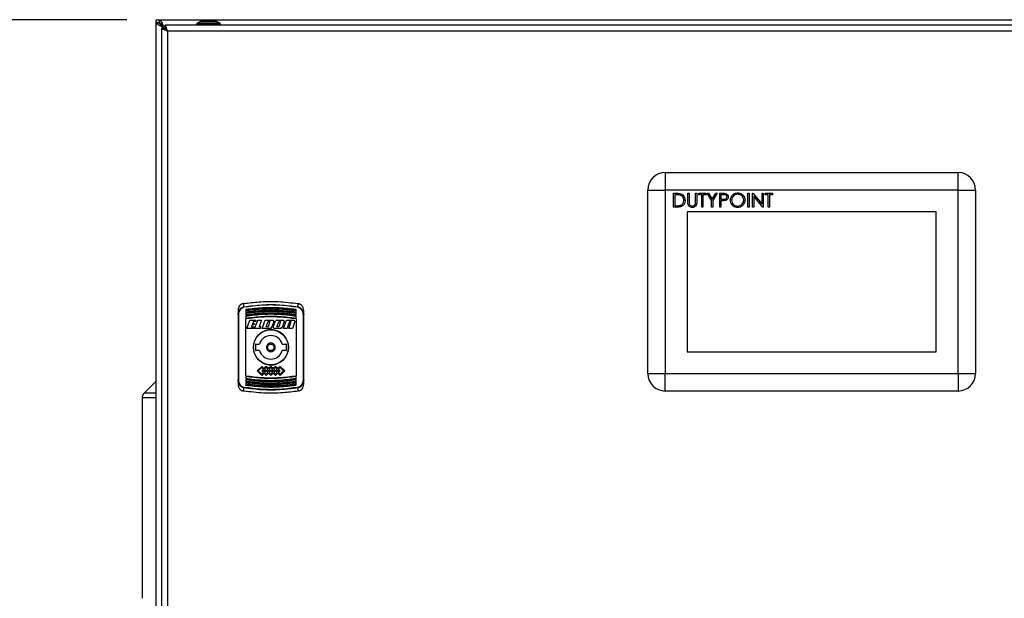
# Model space of a CAD drawing. Units: millimetres. Extents: x 60 to 6240, y 60 to 4395.
# Drawn here: x 1166 to 1617, y 1966 to 2231 of the extents above; entities that cross this region are included whole.
import ezdxf

# ---------------------------------------------------------------- set-up
doc = ezdxf.new("R2010")
doc.units = ezdxf.units.MM
doc.header["$LTSCALE"] = 15
doc.layers.add('FORMAT', color=7, linetype='Continuous')
doc.styles.add('SLDTEXTSTYLE0', font='TXT', dxfattribs={"width": 0.75})
doc.dimstyles.new('SLDDIMSTYLE0', dxfattribs={"dimtxt": 52.5, "dimasz": 53.34, "dimexe": 0, "dimexo": 0.0625, "dimgap": 13.125, "dimtad": 1, "dimdec": 0, "dimrnd": 1e-09, "dimzin": 12, "dimdsep": 46, "dimtxsty": 'SLDTEXTSTYLE0', "dimsah": 1, "dimcen": 0.09, "dimadec": 0, "dimazin": 3, "dimtfac": 1, "dimtdec": 0, "dimtofl": 0, "dimtmove": 0, "dimatfit": 3, "dimfxl": 0, "dimfrac": 2, "dimtolj": 1, "dimtzin": 12, "dimarcsym": 0})

# ---------------------------------------------------------------- blocks, each defined once
blk = doc.blocks.new('_D')
at = {"layer": 'FORMAT', "color": 7}
for p, q in [((1215.26, 2230.91), (824.99, 2230.91)), ((839.99, 2230.91), (839.99, 975.91)), ((1090.75, 975.91), (824.99, 975.91))]:
    blk.add_line(p, q, dxfattribs=at)
for points in [[(839.99, 2230.91), (834.28, 2177.57), (845.71, 2177.57)], [(839.99, 975.91), (845.71, 1029.25), (834.28, 1029.25)]]:
    blk.add_solid(points, dxfattribs=at)
at = {"layer": 'FORMAT', "color": 7, "insert": (772.32, 1544.33), "char_height": 52.5, "attachment_point": 1, "rotation": 90, "style": 'SLDTEXTSTYLE0'}
blk.add_mtext('1255', dxfattribs=at)

msp = doc.modelspace()

# ---------------------------------------------------------------- linework, layer by layer
at = {"color": 7, "linetype": 'Continuous', "lineweight": 25}
for p, q in [((1228.75, 2229.4), (1228.75, 2230.91)), ((1228.75, 2230.91), (1230.26, 2230.91)), ((1230.26, 2230.91), (1230.29, 2230.87)), ((1230.26, 2230.91), (1827.24, 2230.91)), ((1230.26, 2229.41), (1230.26, 2230.91)), ((1230.29, 2230.87), (1230.29, 2229.39)), ((1228.75, 1432.42), (1228.75, 2229.4)), ((1230.25, 2229.4), (1228.75, 2229.4)), ((1230.27, 2229.36), (1228.79, 2229.36)), ((1230.27, 2229.36), (1230.25, 2229.4)), ((1230.26, 2229.41), (1230.29, 2229.39)), ((1231.05, 2228.61), (1231.05, 2228.17)), ((1231.48, 2228.61), (1231.05, 2228.61)), ((1231.25, 2226.84), (1231.25, 1434.98)), ((1232.75, 2226.84), (1231.25, 2226.84)), ((1231.56, 2227.7), (1231.38, 2227.7)), ((1231.75, 2227.43), (1231.38, 2227.7)), ((1231.75, 2227.43), (1232.34, 2226.84)), ((1231.75, 2226.84), (1231.75, 2227.43)), ((1231.96, 2228.29), (1232.23, 2227.91)), ((1231.96, 2228.29), (1231.96, 2228.1)), ((1232.23, 2227.91), (1231.96, 2228.1)), ((1232.23, 2227.91), (1232.82, 2227.32)), ((1232.23, 2227.91), (1232.82, 2227.91)), ((1824.68, 2228.41), (1232.82, 2228.41)), ((1232.82, 2228.41), (1232.82, 2226.91)), ((1247.41, 2228.94), (1247.25, 2228.86)), ((1247.25, 2228.86), (1247.25, 2228.41)), ((1247.25, 2228.86), (1258.25, 2228.86)), ((1247.45, 2229.31), (1247.41, 2228.94)), ((1249.1, 2230.01), (1247.45, 2229.31)), ((1258.05, 2229.31), (1247.45, 2229.31)), ((1256.4, 2230.01), (1249.1, 2230.01)), ((1254.5, 2230.16), (1251, 2230.16)), ((1258.05, 2229.31), (1256.4, 2230.01)), ((1258.09, 2228.94), (1258.05, 2229.31)), ((1258.25, 2228.86), (1258.09, 2228.94)), ((1258.25, 2228.41), (1258.25, 2228.86)), ((1233.95, 2225.71), (1233.95, 1436.11)), ((1823.55, 2225.71), (1233.95, 2225.71)), ((1461.75, 2160.91), (1461.75, 2152.91)), ((1461.75, 2160.91), (1595.75, 2160.91)), ((1595.75, 2152.91), (1595.75, 2160.91)), ((1453.75, 2068.91), (1453.75, 2152.91)), ((1453.75, 2152.91), (1461.75, 2152.91)), ((1595.75, 2152.91), (1461.75, 2152.91)), ((1461.75, 2152.91), (1461.75, 2068.91)), ((1465.54, 2151.45), (1466.83, 2151.45)), ((1465.54, 2145.1), (1465.54, 2151.45)), ((1466.56, 2150.8), (1466.11, 2150.8)), ((1466.11, 2150.8), (1466.11, 2145.75)), ((1472.06, 2147.61), (1472.06, 2151.45)), ((1472.06, 2151.45), (1472.63, 2151.45)), ((1472.63, 2151.45), (1472.63, 2147.64)), ((1475.56, 2151.45), (1476.13, 2151.45)), ((1475.56, 2147.64), (1475.56, 2151.45)), ((1476.13, 2151.45), (1476.13, 2147.61)), ((1477.02, 2150.8), (1477.02, 2151.45)), ((1477.02, 2151.45), (1480.36, 2151.45)), ((1478.41, 2150.8), (1477.02, 2150.8)), ((1478.41, 2145.1), (1478.41, 2150.8)), ((1478.98, 2150.8), (1478.98, 2145.1)), ((1480.36, 2150.8), (1478.98, 2150.8)), ((1480.36, 2151.45), (1480.36, 2150.8)), ((1480.85, 2151.45), (1481.5, 2151.45)), ((1482.88, 2148.12), (1480.85, 2151.45)), ((1481.5, 2151.45), (1483.17, 2148.72)), ((1483.17, 2148.72), (1484.84, 2151.45)), ((1485.49, 2151.45), (1483.45, 2148.12)), ((1484.84, 2151.45), (1485.49, 2151.45)), ((1486.63, 2145.1), (1486.63, 2151.45)), ((1486.63, 2151.45), (1487.87, 2151.45)), ((1488.36, 2150.8), (1487.2, 2150.8)), ((1487.2, 2150.8), (1487.2, 2148.68)), ((1499.49, 2145.1), (1499.49, 2151.45)), ((1499.49, 2151.45), (1500.06, 2151.45)), ((1500.06, 2151.45), (1500.06, 2145.1)), ((1501.69, 2151.45), (1501.81, 2151.45)), ((1501.69, 2145.1), (1501.69, 2151.45)), ((1501.81, 2151.45), (1506, 2146.45)), ((1506.44, 2145.1), (1502.26, 2150.09)), ((1502.26, 2150.09), (1502.26, 2145.1)), ((1506, 2151.45), (1506.57, 2151.45)), ((1506, 2146.45), (1506, 2151.45)), ((1506.57, 2151.45), (1506.57, 2145.1)), ((1507.47, 2150.8), (1507.47, 2151.45)), ((1507.47, 2151.45), (1510.81, 2151.45)), ((1508.85, 2150.8), (1507.47, 2150.8)), ((1508.85, 2145.1), (1508.85, 2150.8)), ((1510.81, 2150.8), (1509.42, 2150.8)), ((1509.42, 2150.8), (1509.42, 2145.1)), ((1510.81, 2151.45), (1510.81, 2150.8)), ((1595.75, 2068.91), (1595.75, 2152.91)), ((1595.75, 2152.91), (1603.75, 2152.91)), ((1603.75, 2152.91), (1603.75, 2068.91)), ((1467.51, 2145.1), (1465.54, 2145.1)), ((1466.11, 2145.75), (1466.84, 2145.75)), ((1478.98, 2145.1), (1478.41, 2145.1)), ((1482.88, 2145.1), (1482.88, 2148.12)), ((1483.45, 2145.1), (1482.88, 2145.1)), ((1483.45, 2148.12), (1483.45, 2145.1)), ((1487.2, 2145.1), (1486.63, 2145.1)), ((1487.2, 2148.68), (1488.31, 2148.67)), ((1487.2, 2148.03), (1487.2, 2145.1)), ((1487.65, 2148.03), (1487.2, 2148.03)), ((1500.06, 2145.1), (1499.49, 2145.1)), ((1502.26, 2145.1), (1501.69, 2145.1)), ((1506.57, 2145.1), (1506.44, 2145.1)), ((1509.42, 2145.1), (1508.85, 2145.1)), ((1585.75, 2142.91), (1471.75, 2142.91)), ((1471.75, 2142.91), (1471.75, 2078.91)), ((1585.75, 2078.91), (1585.75, 2142.91)), ((1268.86, 2099.45), (1268.88, 2100.95)), ((1293.62, 2100.95), (1293.65, 2099.45)), ((1266.25, 2097.71), (1266.25, 2095.85)), ((1266.55, 2065.92), (1266.55, 2095.9)), ((1269.75, 2098.18), (1269.75, 2097.98)), ((1269.75, 2097.74), (1269.75, 2097.13)), ((1269.75, 2096.97), (1269.75, 2096.76)), ((1269.75, 2096.53), (1269.75, 2095.72)), ((1269.75, 2095.55), (1269.75, 2095.34)), ((1292.75, 2097.98), (1292.75, 2098.18)), ((1292.75, 2096.76), (1292.75, 2096.97)), ((1292.75, 2095.34), (1292.75, 2095.55)), ((1295.95, 2095.9), (1295.95, 2065.92)), ((1296.25, 2095.85), (1296.25, 2097.71)), ((1269.75, 2067.89), (1269.75, 2093.93)), ((1270.26, 2089.56), (1271.66, 2093.41)), ((1271.66, 2093.41), (1274.43, 2093.41)), ((1272.66, 2091.19), (1272.31, 2090.24)), ((1273.43, 2091.19), (1272.66, 2091.19)), ((1273.22, 2092.73), (1272.9, 2091.87)), ((1272.9, 2091.87), (1273.67, 2091.87)), ((1274.19, 2092.73), (1273.22, 2092.73)), ((1273.67, 2091.87), (1273.43, 2091.19)), ((1273.8, 2089.56), (1275.2, 2093.41)), ((1274.43, 2093.41), (1274.19, 2092.73)), ((1275.2, 2093.41), (1277, 2093.41)), ((1277, 2093.41), (1275.85, 2090.24)), ((1277.26, 2089.56), (1278.66, 2093.41)), ((1278.66, 2093.41), (1282.1, 2093.41)), ((1279.12, 2090.24), (1280.03, 2092.73)), ((1280.84, 2092.73), (1279.93, 2090.24)), ((1280.03, 2092.73), (1280.84, 2092.73)), ((1282.54, 2092.77), (1281.77, 2090.63)), ((1282.1, 2093.41), (1282.54, 2092.77)), ((1282.33, 2090.2), (1283.36, 2093.02)), ((1283.92, 2093.41), (1283.36, 2093.02)), ((1283.92, 2093.41), (1286.93, 2093.41)), ((1284, 2090.24), (1284.15, 2090.66)), ((1284.15, 2090.66), (1284.9, 2092.73)), ((1285.57, 2092.32), (1284.81, 2090.24)), ((1284.9, 2092.73), (1285.72, 2092.73)), ((1285.72, 2092.73), (1285.57, 2092.32)), ((1287.38, 2092.77), (1286.36, 2089.95)), ((1286.93, 2093.41), (1287.38, 2092.77)), ((1286.98, 2089.56), (1288.38, 2093.41)), ((1288.38, 2093.41), (1291.81, 2093.41)), ((1289.78, 2092.73), (1288.82, 2090.09)), ((1289.44, 2089.56), (1290.6, 2092.73)), ((1290.6, 2092.73), (1289.78, 2092.73)), ((1292.26, 2092.77), (1291.09, 2089.56)), ((1291.81, 2093.41), (1292.26, 2092.77)), ((1292.75, 2094.29), (1292.75, 2095.11)), ((1292.75, 2093.93), (1292.75, 2067.89)), ((1273.23, 2089.56), (1270.26, 2089.56)), ((1272.31, 2090.24), (1273.48, 2090.24)), ((1273.48, 2090.24), (1273.23, 2089.56)), ((1276.46, 2089.56), (1273.8, 2089.56)), ((1276.71, 2090.24), (1275.85, 2090.24)), ((1276.46, 2089.56), (1276.71, 2090.24)), ((1281.38, 2089.56), (1277.26, 2089.56)), ((1279.93, 2090.24), (1279.12, 2090.24)), ((1281.38, 2089.56), (1281.69, 2090.44)), ((1281.69, 2090.44), (1281.77, 2090.63)), ((1282.78, 2089.56), (1282.33, 2090.2)), ((1285.8, 2089.56), (1282.78, 2089.56)), ((1284.81, 2090.24), (1284, 2090.24)), ((1286.36, 2089.95), (1285.8, 2089.56)), ((1288.63, 2089.56), (1286.98, 2089.56)), ((1288.82, 2090.09), (1288.63, 2089.56)), ((1291.09, 2089.56), (1289.44, 2089.56)), ((1274.15, 2082.16), (1274.15, 2079.66)), ((1274.4, 2082.41), (1276.06, 2082.41)), ((1286.44, 2082.41), (1288.1, 2082.41)), ((1288.35, 2079.66), (1288.35, 2082.16)), ((1276.06, 2079.41), (1274.4, 2079.41)), ((1288.1, 2079.41), (1286.44, 2079.41)), ((1471.75, 2078.91), (1585.75, 2078.91)), ((1277.04, 2072.21), (1274.93, 2070.1)), ((1274.93, 2070.1), (1277.04, 2067.99)), ((1275.49, 2070.1), (1277.04, 2071.65)), ((1277.04, 2068.56), (1275.49, 2070.1)), ((1278.09, 2071.16), (1277.04, 2072.21)), ((1277.04, 2071.65), (1277.81, 2070.87)), ((1277.81, 2070.87), (1277.04, 2070.1)), ((1277.04, 2070.1), (1277.81, 2069.33)), ((1277.81, 2069.33), (1277.04, 2068.56)), ((1278.09, 2069.05), (1277.04, 2067.99)), ((1277.6, 2070.1), (1278.09, 2070.59)), ((1278.09, 2069.61), (1277.6, 2070.1)), ((1279.15, 2072.21), (1278.09, 2071.16)), ((1278.09, 2070.59), (1278.58, 2070.1)), ((1278.58, 2070.1), (1278.09, 2069.61)), ((1278.09, 2069.05), (1279.15, 2067.99)), ((1278.37, 2070.87), (1279.15, 2071.65)), ((1279.14, 2070.11), (1278.37, 2070.87)), ((1278.37, 2069.33), (1279.14, 2070.1)), ((1279.15, 2068.56), (1278.37, 2069.33)), ((1279.14, 2070.1), (1279.14, 2070.11)), ((1280.2, 2071.16), (1279.15, 2072.21)), ((1279.15, 2071.65), (1279.92, 2070.87)), ((1279.92, 2070.87), (1279.15, 2070.11)), ((1279.15, 2070.11), (1279.15, 2070.1)), ((1279.15, 2070.1), (1279.92, 2069.33)), ((1279.92, 2069.33), (1279.15, 2068.56)), ((1280.2, 2069.05), (1279.15, 2067.99)), ((1279.71, 2070.1), (1280.2, 2070.59)), ((1280.2, 2069.61), (1279.71, 2070.1)), ((1281.25, 2072.21), (1280.2, 2071.16)), ((1280.2, 2070.59), (1280.69, 2070.1)), ((1280.69, 2070.1), (1280.2, 2069.61)), ((1280.2, 2069.05), (1281.25, 2068)), ((1280.48, 2070.87), (1281.25, 2071.64)), ((1281.25, 2070.11), (1280.48, 2070.87)), ((1280.48, 2069.33), (1281.25, 2070.1)), ((1281.25, 2068.56), (1280.48, 2069.33)), ((1282.3, 2071.16), (1281.25, 2072.21)), ((1281.25, 2071.64), (1282.02, 2070.87)), ((1282.02, 2070.87), (1281.25, 2070.11)), ((1281.25, 2070.1), (1282.02, 2069.33)), ((1282.02, 2069.33), (1281.25, 2068.56)), ((1282.3, 2069.05), (1281.25, 2068)), ((1281.81, 2070.1), (1282.3, 2070.59)), ((1282.3, 2069.61), (1281.81, 2070.1)), ((1283.36, 2072.21), (1282.3, 2071.16)), ((1282.3, 2070.59), (1282.79, 2070.1)), ((1282.79, 2070.1), (1282.3, 2069.61)), ((1282.3, 2069.05), (1283.36, 2067.99)), ((1282.58, 2070.87), (1283.36, 2071.65)), ((1283.35, 2070.11), (1282.58, 2070.87)), ((1282.58, 2069.33), (1283.35, 2070.1)), ((1283.36, 2068.56), (1282.58, 2069.33)), ((1283.35, 2070.1), (1283.35, 2070.11)), ((1284.41, 2071.16), (1283.36, 2072.21)), ((1283.36, 2071.65), (1284.13, 2070.87)), ((1284.13, 2070.87), (1283.36, 2070.11)), ((1283.36, 2070.11), (1283.36, 2070.1)), ((1283.36, 2070.1), (1284.13, 2069.33)), ((1284.13, 2069.33), (1283.36, 2068.56)), ((1284.41, 2069.05), (1283.36, 2067.99)), ((1283.92, 2070.1), (1284.41, 2070.59)), ((1284.41, 2069.61), (1283.92, 2070.1)), ((1285.47, 2072.21), (1284.41, 2071.16)), ((1284.41, 2070.59), (1284.9, 2070.1)), ((1284.9, 2070.1), (1284.41, 2069.61)), ((1284.41, 2069.05), (1285.47, 2067.99)), ((1284.69, 2070.87), (1285.47, 2071.65)), ((1285.47, 2070.1), (1284.69, 2070.87)), ((1284.69, 2069.33), (1285.47, 2070.1)), ((1285.47, 2068.56), (1284.69, 2069.33)), ((1285.47, 2072.21), (1287.58, 2070.1)), ((1285.47, 2071.65), (1287.01, 2070.1)), ((1287.01, 2070.1), (1285.47, 2068.56)), ((1287.58, 2070.1), (1285.47, 2067.99)), ((1453.75, 2068.91), (1461.75, 2068.91)), ((1461.75, 2060.91), (1461.75, 2068.91)), ((1461.75, 2068.91), (1595.75, 2068.91)), ((1595.75, 2068.91), (1603.75, 2068.91)), ((1595.75, 2068.91), (1595.75, 2060.91)), ((1228.75, 2065.46), (1223.23, 2059.94)), ((1266.25, 2065.97), (1266.25, 2064.11)), ((1269.75, 2067.53), (1269.75, 2066.71)), ((1269.75, 2066.48), (1269.75, 2066.27)), ((1269.75, 2065.06), (1269.75, 2064.85)), ((1269.75, 2063.84), (1269.75, 2063.63)), ((1292.75, 2066.27), (1292.75, 2066.48)), ((1292.75, 2065.29), (1292.75, 2066.1)), ((1292.75, 2064.85), (1292.75, 2065.06)), ((1292.75, 2064.08), (1292.75, 2064.68)), ((1292.75, 2063.63), (1292.75, 2063.84)), ((1296.25, 2064.11), (1296.25, 2065.97)), ((1228.75, 2059.94), (1223.23, 2059.94)), ((1268.88, 2060.87), (1268.86, 2062.37)), ((1293.65, 2062.37), (1293.62, 2060.87)), ((1595.75, 2060.91), (1461.75, 2060.91)), ((1222.35, 2057.82), (1222.35, 1966.01)), ((1228.75, 2057.82), (1222.35, 2057.82))]:
    msp.add_line(p, q, dxfattribs=at)
at = {"color": 7, "linetype": 'Continuous', "lineweight": 25, "flags": 128}
for points in [[(1251, 2230.16), (1250.51, 2230.07), (1250.26, 2230.01)], [(1255.25, 2230.01), (1254.99, 2230.07), (1254.5, 2230.16)], [(1292.75, 2097.13), (1292.75, 2097.21), (1292.75, 2097.29), (1292.75, 2097.36), (1292.75, 2097.44), (1292.75, 2097.51), (1292.75, 2097.59), (1292.75, 2097.67), (1292.75, 2097.74)], [(1292.75, 2095.72), (1292.75, 2095.82), (1292.75, 2095.92), (1292.75, 2096.02), (1292.75, 2096.12), (1292.75, 2096.22), (1292.75, 2096.33), (1292.75, 2096.43), (1292.75, 2096.53)], [(1269.75, 2095.11), (1269.75, 2094.98), (1269.75, 2094.86), (1269.75, 2094.73), (1269.75, 2094.6), (1269.75, 2094.48), (1269.75, 2094.35), (1269.75, 2094.23), (1269.75, 2094.1)], [(1269.75, 2066.1), (1269.75, 2066), (1269.75, 2065.9), (1269.75, 2065.8), (1269.75, 2065.69), (1269.75, 2065.59), (1269.75, 2065.49), (1269.75, 2065.39), (1269.75, 2065.29)], [(1269.75, 2064.68), (1269.75, 2064.61), (1269.75, 2064.53), (1269.75, 2064.45), (1269.75, 2064.38), (1269.75, 2064.3), (1269.75, 2064.23), (1269.75, 2064.15), (1269.75, 2064.08)], [(1292.75, 2066.71), (1292.75, 2066.83), (1292.75, 2066.96), (1292.75, 2067.09), (1292.75, 2067.21), (1292.75, 2067.34), (1292.75, 2067.47), (1292.75, 2067.59), (1292.75, 2067.72)]]:
    msp.add_lwpolyline(points, dxfattribs=at)
at = {"color": 7, "linetype": 'Continuous', "lineweight": 25}
for radius in [8, 1.5]:
    msp.add_circle((1281.25, 2080.91), radius, dxfattribs=at)
for centre, radius, start, end in [((1461.75, 2152.91), 8, 90, 180), ((1595.75, 2152.91), 8, 0, 90), ((1266.48, 2095.41), 0.488, 81.4166, 117.7243), ((1264.97, 2098.59), 3.99, 9.5082, 12.4768), ((1297.54, 2098.59), 3.99, 167.5232, 170.4918), ((1296.02, 2095.41), 0.488, 62.2757, 98.5834), ((1281.25, 2080.91), 5.4, 16.1276, 163.8724), ((1274.4, 2082.16), 0.25, 90, 180), ((1288.1, 2082.16), 0.25, 0, 90), ((1274.4, 2079.66), 0.25, 180, 270), ((1281.25, 2080.91), 5.4, 196.1276, 343.8724), ((1288.1, 2079.66), 0.25, 270, 0), ((1461.75, 2068.91), 8, 180, 270), ((1595.75, 2068.91), 8, 270, 0), ((1266.48, 2066.4), 0.488, 242.2757, 278.5834), ((1296.02, 2066.4), 0.488, 261.4166, 297.7243), ((1225.35, 2057.82), 3, 135, 180), ((1264.97, 2063.23), 3.99, 347.5232, 350.4918), ((1297.54, 2063.23), 3.99, 189.5082, 192.4768)]:
    msp.add_arc(centre, radius, start, end, dxfattribs=at)
for points, knots in [([(1230.29, 2230.87), (1230.45, 2230.78), (1230.77, 2230.59), (1231.24, 2229.84), (1231.64, 2229.02), (1231.88, 2228.47), (1231.96, 2228.29)], [0, 0, 0, 0, 0.284611, 0.569324, 0.854037, 1, 1, 1, 1]), ([(1228.79, 2229.36), (1228.79, 2229.36), (1228.77, 2229.37), (1228.76, 2229.38), (1228.75, 2229.39), (1228.75, 2229.4)], [0, 0, 0, 0, 0.250911, 0.501821, 1, 1, 1, 1]), ([(1231.38, 2227.7), (1231.02, 2227.86), (1230.3, 2228.18), (1229.43, 2228.65), (1228.95, 2229.05), (1228.83, 2229.28), (1228.79, 2229.36)], [0, 0, 0, 0, 0.286553, 0.57321, 0.859867, 1, 1, 1, 1]), ([(1230.26, 2229.41), (1230.31, 2229.4), (1230.4, 2229.38), (1230.57, 2229.21), (1230.77, 2228.98), (1230.93, 2228.76), (1231.03, 2228.63), (1231.05, 2228.61)], [0, 0, 0, 0, 0.221186, 0.441836, 0.679068, 0.935612, 1, 1, 1, 1]), ([(1231.56, 2227.7), (1231.41, 2227.84), (1231.09, 2228.12), (1230.7, 2228.53), (1230.39, 2228.94), (1230.31, 2229.22), (1230.27, 2229.36)], [0, 0, 0, 0, 0.25, 0.5, 0.75, 1, 1, 1, 1]), ([(1231.05, 2228.61), (1230.95, 2228.7), (1230.76, 2228.88), (1230.5, 2229.1), (1230.32, 2229.27), (1230.29, 2229.33), (1230.27, 2229.36)], [0, 0, 0, 0, 0.296025, 0.5783, 0.817147, 1, 1, 1, 1]), ([(1230.29, 2229.39), (1230.46, 2229.34), (1230.81, 2229.23), (1231.37, 2228.76), (1231.76, 2228.32), (1231.96, 2228.1)], [0, 0, 0, 0, 0.297911, 0.643604, 1, 1, 1, 1]), ([(1231.25, 2226.84), (1231.27, 2226.82), (1231.32, 2226.78), (1231.71, 2226.63), (1232.33, 2226.39), (1233.1, 2226.06), (1233.67, 2225.83), (1233.95, 2225.71)], [0, 0, 0, 0, 0.175966, 0.378327, 0.582287, 0.790301, 1, 1, 1, 1]), ([(1231.56, 2227.7), (1231.59, 2227.67), (1231.63, 2227.61), (1231.69, 2227.52), (1231.73, 2227.46), (1231.75, 2227.43)], [0, 0, 0, 0, 0.352151, 0.675987, 1, 1, 1, 1]), ([(1233.95, 2225.71), (1233.77, 2225.87), (1233.46, 2226.16), (1233.1, 2226.51), (1232.86, 2226.71), (1232.76, 2226.8), (1232.75, 2226.83), (1232.75, 2226.84)], [0, 0, 0, 0, 0.328094, 0.557416, 0.743446, 0.93013, 1, 1, 1, 1]), ([(1233.95, 2225.71), (1233.83, 2226.03), (1233.58, 2226.67), (1233.27, 2227.52), (1233.01, 2228.13), (1232.87, 2228.38), (1232.83, 2228.4), (1232.82, 2228.41)], [0, 0, 0, 0, 0.234896, 0.469125, 0.695515, 0.912518, 1, 1, 1, 1]), ([(1232.82, 2226.91), (1232.85, 2226.9), (1232.91, 2226.87), (1233.09, 2226.71), (1233.32, 2226.46), (1233.61, 2226.1), (1233.84, 2225.84), (1233.95, 2225.71)], [0, 0, 0, 0, 0.168648, 0.336029, 0.532567, 0.767107, 1, 1, 1, 1]), ([(1468.51, 2150.62), (1468.15, 2150.68), (1467.5, 2150.8), (1466.85, 2150.8), (1466.56, 2150.8)], [0, 0, 0, 0, 0.559542, 1, 1, 1, 1]), ([(1466.83, 2151.45), (1467.21, 2151.45), (1467.89, 2151.45), (1468.55, 2151.29), (1468.84, 2151.22)], [0, 0, 0, 0, 0.560445, 1, 1, 1, 1]), ([(1470.18, 2148.2), (1470.16, 2148.49), (1470.12, 2149.09), (1469.73, 2149.83), (1469.17, 2150.37), (1468.73, 2150.54), (1468.51, 2150.62)], [0, 0, 0, 0, 0.280178, 0.559765, 0.779797, 1, 1, 1, 1]), ([(1468.84, 2151.22), (1469.16, 2151.06), (1469.81, 2150.75), (1470.6, 2149.68), (1470.69, 2148.76), (1470.75, 2148.19)], [0, 0, 0, 0, 0.280264, 0.560715, 1, 1, 1, 1]), ([(1487.87, 2151.45), (1488.15, 2151.45), (1488.63, 2151.45), (1489.11, 2151.38), (1489.32, 2151.35)], [0, 0, 0, 0, 0.560314, 1, 1, 1, 1]), ([(1488.31, 2148.67), (1488.7, 2148.67), (1489.18, 2148.66), (1489.65, 2148.98), (1489.89, 2149.27), (1489.94, 2149.56), (1489.97, 2149.74)], [0, 0, 0, 0, 0.499721, 0.62535, 0.751083, 1, 1, 1, 1]), ([(1489.97, 2149.74), (1489.94, 2149.93), (1489.89, 2150.2), (1489.66, 2150.49), (1489.21, 2150.81), (1488.74, 2150.8), (1488.36, 2150.8)], [0, 0, 0, 0, 0.248969, 0.374729, 0.500383, 1, 1, 1, 1]), ([(1490.54, 2149.75), (1490.52, 2149.54), (1490.49, 2149.12), (1490.17, 2148.61), (1489.74, 2148.28), (1489.43, 2148.18), (1489.27, 2148.13)], [0, 0, 0, 0, 0.280099, 0.559324, 0.779458, 1, 1, 1, 1]), ([(1489.32, 2151.35), (1489.51, 2151.28), (1489.9, 2151.14), (1490.3, 2150.72), (1490.51, 2150.23), (1490.53, 2149.91), (1490.54, 2149.75)], [0, 0, 0, 0, 0.279705, 0.559381, 0.779509, 1, 1, 1, 1]), ([(1491.51, 2148.25), (1491.57, 2148.74), (1491.69, 2149.72), (1492.56, 2150.83), (1493.66, 2151.5), (1494.43, 2151.57), (1494.81, 2151.61)], [0, 0, 0, 0, 0.279731, 0.559327, 0.77968, 1, 1, 1, 1]), ([(1494.84, 2150.96), (1494.44, 2150.91), (1493.64, 2150.8), (1492.72, 2150.1), (1492.17, 2149.2), (1492.11, 2148.57), (1492.08, 2148.25)], [0, 0, 0, 0, 0.279627, 0.55935, 0.77963, 1, 1, 1, 1]), ([(1494.81, 2151.61), (1495.31, 2151.56), (1496.3, 2151.46), (1497.42, 2150.55), (1498.09, 2149.45), (1498.16, 2148.67), (1498.19, 2148.28)], [0, 0, 0, 0, 0.279767, 0.559358, 0.779571, 1, 1, 1, 1]), ([(1497.62, 2148.28), (1497.57, 2148.68), (1497.47, 2149.49), (1496.7, 2150.36), (1495.78, 2150.87), (1495.15, 2150.93), (1494.84, 2150.96)], [0, 0, 0, 0, 0.279468, 0.55887, 0.779516, 1, 1, 1, 1]), ([(1466.84, 2145.75), (1467.18, 2145.75), (1467.79, 2145.75), (1468.39, 2145.86), (1468.66, 2145.91)], [0, 0, 0, 0, 0.5604262, 1, 1, 1, 1]), ([(1470.75, 2148.19), (1470.71, 2147.72), (1470.61, 2146.77), (1469.79, 2145.63), (1468.64, 2145.13), (1467.89, 2145.11), (1467.51, 2145.1)], [0, 0, 0, 0, 0.280124, 0.5592478, 0.7788365, 1, 1, 1, 1]), ([(1468.66, 2145.91), (1468.91, 2146.02), (1469.42, 2146.25), (1470.06, 2147.05), (1470.14, 2147.76), (1470.18, 2148.2)], [0, 0, 0, 0, 0.280536, 0.561015, 1, 1, 1, 1]), ([(1472.17, 2146.28), (1472.13, 2146.52), (1472.06, 2146.97), (1472.06, 2147.42), (1472.06, 2147.61)], [0, 0, 0, 0, 0.5594986, 1, 1, 1, 1]), ([(1474.15, 2144.94), (1473.91, 2144.95), (1473.43, 2144.99), (1472.82, 2145.3), (1472.38, 2145.75), (1472.24, 2146.1), (1472.17, 2146.28)], [0, 0, 0, 0, 0.280221, 0.559914, 0.779952, 1, 1, 1, 1]), ([(1472.63, 2147.64), (1472.63, 2147.49), (1472.62, 2147.2), (1472.64, 2146.92), (1472.65, 2146.8)], [0, 0, 0, 0, 0.560124, 1, 1, 1, 1]), ([(1472.65, 2146.8), (1472.69, 2146.61), (1472.77, 2146.22), (1473.32, 2145.72), (1473.82, 2145.64), (1474.12, 2145.59)], [0, 0, 0, 0, 0.281057, 0.560821, 1, 1, 1, 1]), ([(1474.12, 2145.59), (1474.3, 2145.61), (1474.65, 2145.64), (1475.07, 2145.91), (1475.36, 2146.27), (1475.45, 2146.53), (1475.49, 2146.66)], [0, 0, 0, 0, 0.279787, 0.559377, 0.779569, 1, 1, 1, 1]), ([(1476.13, 2147.61), (1476.12, 2147.26), (1476.11, 2146.56), (1475.73, 2145.62), (1474.99, 2145.03), (1474.43, 2144.97), (1474.15, 2144.94)], [0, 0, 0, 0, 0.2816547, 0.5601107, 0.7800798, 1, 1, 1, 1]), ([(1475.49, 2146.66), (1475.52, 2146.84), (1475.56, 2147.17), (1475.56, 2147.5), (1475.56, 2147.64)], [0, 0, 0, 0, 0.559624, 1, 1, 1, 1]), ([(1489.27, 2148.13), (1488.97, 2148.1), (1488.43, 2148.03), (1487.89, 2148.03), (1487.65, 2148.03)], [0, 0, 0, 0, 0.559694, 1, 1, 1, 1]), ([(1494.86, 2144.94), (1494.37, 2144.99), (1493.38, 2145.1), (1492.29, 2146), (1491.62, 2147.09), (1491.55, 2147.86), (1491.51, 2148.25)], [0, 0, 0, 0, 0.279663, 0.559354, 0.779636, 1, 1, 1, 1]), ([(1492.08, 2148.25), (1492.13, 2147.85), (1492.23, 2147.05), (1493, 2146.18), (1493.9, 2145.66), (1494.52, 2145.61), (1494.84, 2145.59)], [0, 0, 0, 0, 0.279416, 0.559077, 0.779478, 1, 1, 1, 1]), ([(1494.84, 2145.59), (1495.24, 2145.63), (1496.05, 2145.73), (1496.98, 2146.42), (1497.53, 2147.33), (1497.59, 2147.96), (1497.62, 2148.28)], [0, 0, 0, 0, 0.27983, 0.559389, 0.779654, 1, 1, 1, 1]), ([(1498.19, 2148.28), (1498.13, 2147.78), (1498.02, 2146.8), (1497.12, 2145.71), (1496.02, 2145.04), (1495.25, 2144.97), (1494.86, 2144.94)], [0, 0, 0, 0, 0.27963, 0.559343, 0.779597, 1, 1, 1, 1]), ([(1268.1, 2100.82), (1267.8, 2100.64), (1267.21, 2100.28), (1266.6, 2099.39), (1266.29, 2098.51), (1266.26, 2097.92), (1266.25, 2097.71)], [0, 0, 0, 0, 0.2704006, 0.5399327, 0.8326286, 1, 1, 1, 1]), ([(1268.88, 2100.95), (1268.71, 2100.92), (1268.44, 2100.88), (1268.19, 2100.84), (1268.1, 2100.82)], [0, 0, 0, 0, 0.60214, 1, 1, 1, 1]), ([(1268.86, 2099.45), (1271.6, 2099.81), (1277.08, 2100.54), (1285.42, 2100.54), (1290.9, 2099.81), (1293.65, 2099.45)], [0, 0, 0, 0, 0.333256, 0.666553, 1, 1, 1, 1]), ([(1268.88, 2100.95), (1271.15, 2101.24), (1276.37, 2101.92), (1284.68, 2102.04), (1290.63, 2101.31), (1293.62, 2100.95)], [0, 0, 0, 0, 0.276532, 0.635873, 1, 1, 1, 1]), ([(1293.61, 2099.24), (1290.87, 2099.61), (1285.4, 2100.34), (1277.1, 2100.34), (1271.63, 2099.61), (1268.9, 2099.24)], [0, 0, 0, 0, 0.3332911, 0.6667701, 1, 1, 1, 1]), ([(1293.62, 2100.95), (1293.79, 2100.92), (1294.07, 2100.88), (1294.31, 2100.84), (1294.41, 2100.82)], [0, 0, 0, 0, 0.60214, 1, 1, 1, 1]), ([(1296.25, 2097.71), (1296.21, 2098.13), (1296.13, 2098.96), (1295.51, 2100.05), (1294.84, 2100.61), (1294.45, 2100.8), (1294.41, 2100.82)], [0, 0, 0, 0, 0.327932, 0.656565, 0.962709, 1, 1, 1, 1]), ([(1266.25, 2095.85), (1266.28, 2096.24), (1266.35, 2097.04), (1266.86, 2098.14), (1267.55, 2098.89), (1268.26, 2099.3), (1268.66, 2099.4), (1268.86, 2099.45)], [0, 0, 0, 0, 0.247551, 0.495289, 0.745279, 0.872512, 1, 1, 1, 1]), ([(1266.25, 2095.85), (1266.25, 2092.54), (1266.25, 2085.93), (1266.25, 2075.89), (1266.25, 2069.27), (1266.25, 2065.97)], [0, 0, 0, 0, 0.33324, 0.666752, 1, 1, 1, 1]), ([(1266.55, 2095.9), (1266.58, 2096.27), (1266.64, 2097), (1267.09, 2098.02), (1267.72, 2098.72), (1268.36, 2099.11), (1268.72, 2099.2), (1268.9, 2099.24)], [0, 0, 0, 0, 0.2505451, 0.5002115, 0.7495199, 0.8772377, 1, 1, 1, 1]), ([(1269.75, 2098.35), (1272.32, 2098.66), (1277.39, 2099.26), (1285.11, 2099.26), (1290.18, 2098.66), (1292.75, 2098.35)], [0, 0, 0, 0, 0.336443, 0.663556, 1, 1, 1, 1]), ([(1269.75, 2098.18), (1272.3, 2098.49), (1277.39, 2099.11), (1285.11, 2099.11), (1290.2, 2098.49), (1292.75, 2098.18)], [0, 0, 0, 0, 0.333404, 0.666606, 1, 1, 1, 1]), ([(1269.75, 2097.98), (1272.3, 2098.28), (1277.39, 2098.9), (1285.11, 2098.9), (1290.2, 2098.28), (1292.75, 2097.98)], [0, 0, 0, 0, 0.3331218, 0.6663402, 1, 1, 1, 1]), ([(1269.75, 2097.74), (1269.88, 2097.76), (1270.54, 2097.86), (1273.31, 2098.24), (1278.1, 2098.63), (1285.14, 2098.66), (1290.01, 2098.07), (1292.75, 2097.74)], [0, 0, 0, 0, 0.017304, 0.086521, 0.363627, 0.640734, 1, 1, 1, 1]), ([(1269.75, 2098.18), (1269.75, 2098.21), (1269.75, 2098.25), (1269.75, 2098.28), (1269.75, 2098.3)], [0, 0, 0, 0, 0.499953, 1, 1, 1, 1]), ([(1269.75, 2097.13), (1272.32, 2097.45), (1277.39, 2098.06), (1285.11, 2098.06), (1290.18, 2097.45), (1292.75, 2097.13)], [0, 0, 0, 0, 0.336698, 0.663301, 1, 1, 1, 1]), ([(1269.75, 2097.98), (1269.75, 2097.95), (1269.75, 2097.92), (1269.75, 2097.87), (1269.75, 2097.84), (1269.75, 2097.81), (1269.75, 2097.79), (1269.75, 2097.76), (1269.75, 2097.75), (1269.75, 2097.74)], [0, 0, 0, 0, 0.226404, 0.338395, 0.449484, 0.559947, 0.669773, 0.779024, 1, 1, 1, 1]), ([(1269.75, 2096.97), (1272.3, 2097.28), (1277.39, 2097.91), (1285.11, 2097.91), (1290.2, 2097.28), (1292.75, 2096.97)], [0, 0, 0, 0, 0.333393, 0.666617, 1, 1, 1, 1]), ([(1269.75, 2096.76), (1272.3, 2097.07), (1277.39, 2097.7), (1285.11, 2097.7), (1290.2, 2097.07), (1292.75, 2096.76)], [0, 0, 0, 0, 0.333104, 0.666344, 1, 1, 1, 1]), ([(1269.75, 2096.53), (1269.88, 2096.55), (1270.54, 2096.65), (1273.31, 2097.03), (1278.1, 2097.43), (1285.14, 2097.46), (1290.01, 2096.86), (1292.75, 2096.53)], [0, 0, 0, 0, 0.017303, 0.08652, 0.363628, 0.640736, 1, 1, 1, 1]), ([(1269.75, 2097.13), (1269.75, 2097.13), (1269.75, 2097.13), (1269.75, 2097.11), (1269.75, 2097.09), (1269.75, 2097.07), (1269.75, 2097.04), (1269.75, 2097.01), (1269.75, 2096.98), (1269.75, 2096.97)], [0, 0, 0, 0, 0.239062, 0.357289, 0.475511, 0.593729, 0.711942, 0.830152, 1, 1, 1, 1]), ([(1269.75, 2096.76), (1269.75, 2096.74), (1269.75, 2096.7), (1269.75, 2096.66), (1269.75, 2096.63), (1269.75, 2096.6), (1269.75, 2096.57), (1269.75, 2096.55), (1269.75, 2096.54), (1269.75, 2096.53)], [0, 0, 0, 0, 0.225196, 0.336589, 0.447061, 0.556893, 0.666074, 0.774668, 1, 1, 1, 1]), ([(1292.75, 2095.72), (1290.18, 2096.04), (1285.11, 2096.67), (1277.39, 2096.67), (1272.33, 2096.04), (1269.75, 2095.72)], [0, 0, 0, 0, 0.337053, 0.662948, 1, 1, 1, 1]), ([(1292.75, 2095.55), (1290.21, 2095.87), (1285.11, 2096.5), (1277.39, 2096.5), (1272.3, 2095.87), (1269.75, 2095.55)], [0, 0, 0, 0, 0.333369, 0.66662, 1, 1, 1, 1]), ([(1292.75, 2095.34), (1290.2, 2095.66), (1285.11, 2096.3), (1277.39, 2096.3), (1272.3, 2095.66), (1269.75, 2095.34)], [0, 0, 0, 0, 0.333652, 0.666918, 1, 1, 1, 1]), ([(1292.75, 2095.11), (1292.62, 2095.13), (1291.96, 2095.23), (1289.19, 2095.62), (1284.41, 2096.03), (1277.36, 2096.06), (1272.5, 2095.45), (1269.75, 2095.11)], [0, 0, 0, 0, 0.0173028, 0.0865179, 0.3636258, 0.6407357, 1, 1, 1, 1]), ([(1269.75, 2095.72), (1269.75, 2095.72), (1269.75, 2095.71), (1269.75, 2095.69), (1269.75, 2095.68), (1269.75, 2095.65), (1269.75, 2095.63), (1269.75, 2095.59), (1269.75, 2095.57), (1269.75, 2095.55)], [0, 0, 0, 0, 0.236168, 0.352964, 0.469755, 0.586541, 0.703322, 0.8201, 1, 1, 1, 1]), ([(1269.75, 2095.34), (1269.75, 2095.32), (1269.75, 2095.28), (1269.75, 2095.24), (1269.75, 2095.21), (1269.75, 2095.18), (1269.75, 2095.15), (1269.75, 2095.12), (1269.75, 2095.11), (1269.75, 2095.11)], [0, 0, 0, 0, 0.223905, 0.33466, 0.444468, 0.553619, 0.662102, 0.88022, 1, 1, 1, 1]), ([(1292.75, 2097.74), (1292.75, 2097.75), (1292.75, 2097.76), (1292.75, 2097.79), (1292.75, 2097.81), (1292.75, 2097.84), (1292.75, 2097.88), (1292.75, 2097.93), (1292.75, 2097.96), (1292.75, 2097.98)], [0, 0, 0, 0, 0.220103, 0.328956, 0.437806, 0.546652, 0.655493, 0.875413, 1, 1, 1, 1]), ([(1292.75, 2096.53), (1292.75, 2096.53), (1292.75, 2096.55), (1292.75, 2096.57), (1292.75, 2096.6), (1292.75, 2096.62), (1292.75, 2096.67), (1292.75, 2096.71), (1292.75, 2096.75), (1292.75, 2096.76)], [0, 0, 0, 0, 0.218706, 0.32687, 0.435029, 0.543184, 0.651335, 0.869856, 1, 1, 1, 1]), ([(1292.75, 2095.11), (1292.75, 2095.12), (1292.75, 2095.13), (1292.75, 2095.15), (1292.75, 2095.18), (1292.75, 2095.21), (1292.75, 2095.27), (1292.75, 2095.32), (1292.75, 2095.34)], [0, 0, 0, 0, 0.217435, 0.32497, 0.432501, 0.540027, 0.757305, 1, 1, 1, 1]), ([(1293.61, 2099.24), (1293.79, 2099.2), (1294.15, 2099.11), (1294.79, 2098.72), (1295.41, 2098.02), (1295.87, 2097), (1295.92, 2096.26), (1295.95, 2095.9)], [0, 0, 0, 0, 0.123243, 0.251467, 0.501133, 0.750424, 1, 1, 1, 1]), ([(1293.65, 2099.45), (1293.85, 2099.4), (1294.25, 2099.3), (1294.96, 2098.89), (1295.65, 2098.14), (1296.16, 2097.03), (1296.22, 2096.24), (1296.25, 2095.85)], [0, 0, 0, 0, 0.128052, 0.255718, 0.506055, 0.753411, 1, 1, 1, 1]), ([(1292.75, 2094.1), (1290.17, 2094.43), (1285.11, 2095.07), (1277.39, 2095.07), (1272.33, 2094.43), (1269.75, 2094.1)], [0, 0, 0, 0, 0.337557, 0.662444, 1, 1, 1, 1]), ([(1292.75, 2093.93), (1290.21, 2094.25), (1285.11, 2094.9), (1277.39, 2094.9), (1272.3, 2094.25), (1269.75, 2093.93)], [0, 0, 0, 0, 0.333354, 0.666635, 1, 1, 1, 1]), ([(1269.75, 2094.1), (1269.75, 2094.1), (1269.75, 2094.09), (1269.75, 2094.07), (1269.75, 2094.06), (1269.75, 2094.03), (1269.75, 2094.01), (1269.75, 2093.97), (1269.75, 2093.94), (1269.75, 2093.93)], [0, 0, 0, 0, 0.232942, 0.348141, 0.463336, 0.578527, 0.693712, 0.808894, 1, 1, 1, 1]), ([(1292.75, 2093.93), (1292.75, 2093.95), (1292.75, 2093.98), (1292.75, 2094.01), (1292.75, 2094.02)], [0, 0, 0, 0, 0.66905, 1, 1, 1, 1]), ([(1273.2, 2080.91), (1273.29, 2081.81), (1273.47, 2083.62), (1274.85, 2086.02), (1276.89, 2087.86), (1279.44, 2088.91), (1282.18, 2089.06), (1284.82, 2088.29), (1287.06, 2086.7), (1288.65, 2084.46), (1289.24, 2082.4), (1289.35, 2080.3), (1289, 2078.2), (1287.67, 2075.79), (1285.61, 2073.96), (1283.07, 2072.91), (1280.32, 2072.76), (1277.68, 2073.52), (1275.44, 2075.12), (1273.86, 2077.36), (1273.25, 2079.42), (1273.21, 2080.62), (1273.2, 2080.91)], [0, 0, 0, 0, 0.053536, 0.107067, 0.160736, 0.214495, 0.268105, 0.321558, 0.375091, 0.428816, 0.482547, 0.5, 0.553536, 0.607067, 0.660736, 0.714495, 0.768105, 0.821558, 0.875091, 0.928816, 0.982547, 1, 1, 1, 1]), ([(1283.25, 2080.91), (1283.22, 2081.16), (1283.18, 2081.55), (1282.93, 2082.01), (1282.68, 2082.33), (1282.36, 2082.59), (1281.89, 2082.83), (1281.25, 2082.96), (1280.61, 2082.83), (1280.15, 2082.59), (1279.83, 2082.33), (1279.57, 2082.01), (1279.32, 2081.55), (1279.28, 2081.16), (1279.25, 2080.91)], [0, 0, 0, 0, 0.1197215, 0.1848179, 0.25, 0.3150965, 0.3802785, 0.5, 0.6197215, 0.6848179, 0.75, 0.8150965, 0.8802785, 1, 1, 1, 1]), ([(1279.25, 2080.91), (1279.28, 2080.66), (1279.32, 2080.27), (1279.57, 2079.8), (1279.83, 2079.48), (1280.15, 2079.22), (1280.61, 2078.98), (1281.25, 2078.86), (1281.89, 2078.98), (1282.36, 2079.22), (1282.68, 2079.48), (1282.93, 2079.8), (1283.18, 2080.27), (1283.22, 2080.66), (1283.25, 2080.91)], [0, 0, 0, 0, 0.119721, 0.184818, 0.25, 0.315096, 0.380279, 0.5, 0.619721, 0.684818, 0.75, 0.815096, 0.880279, 1, 1, 1, 1]), ([(1268.86, 2062.37), (1268.66, 2062.42), (1268.25, 2062.51), (1267.54, 2062.93), (1266.85, 2063.68), (1266.35, 2064.78), (1266.28, 2065.57), (1266.25, 2065.97)], [0, 0, 0, 0, 0.128052, 0.255718, 0.506055, 0.753411, 1, 1, 1, 1]), ([(1266.25, 2064.11), (1266.29, 2063.69), (1266.37, 2062.86), (1267, 2061.77), (1267.66, 2061.21), (1268.05, 2061.02), (1268.1, 2061)], [0, 0, 0, 0, 0.327932, 0.656565, 0.962709, 1, 1, 1, 1]), ([(1268.9, 2062.57), (1268.72, 2062.62), (1268.35, 2062.7), (1267.71, 2063.1), (1267.09, 2063.8), (1266.64, 2064.82), (1266.58, 2065.55), (1266.55, 2065.92)], [0, 0, 0, 0, 0.123243, 0.251467, 0.501133, 0.750424, 1, 1, 1, 1]), ([(1269.75, 2067.89), (1272.3, 2067.57), (1277.39, 2066.92), (1285.11, 2066.92), (1290.21, 2067.57), (1292.75, 2067.89)], [0, 0, 0, 0, 0.333354, 0.666635, 1, 1, 1, 1]), ([(1269.75, 2067.89), (1269.75, 2067.87), (1269.75, 2067.84), (1269.75, 2067.81), (1269.75, 2067.8)], [0, 0, 0, 0, 0.66905, 1, 1, 1, 1]), ([(1269.75, 2067.72), (1272.33, 2067.39), (1277.39, 2066.75), (1285.11, 2066.75), (1290.17, 2067.39), (1292.75, 2067.72)], [0, 0, 0, 0, 0.337557, 0.662444, 1, 1, 1, 1]), ([(1269.75, 2066.71), (1269.88, 2066.69), (1270.54, 2066.58), (1273.31, 2066.19), (1278.1, 2065.79), (1285.14, 2065.76), (1290.01, 2066.36), (1292.75, 2066.71)], [0, 0, 0, 0, 0.017303, 0.086518, 0.363627, 0.640737, 1, 1, 1, 1]), ([(1269.75, 2066.71), (1269.75, 2066.7), (1269.75, 2066.69), (1269.75, 2066.66), (1269.75, 2066.64), (1269.75, 2066.6), (1269.75, 2066.56), (1269.75, 2066.51), (1269.75, 2066.49), (1269.75, 2066.48)], [0, 0, 0, 0, 0.217216, 0.324642, 0.432064, 0.539482, 0.75654, 0.876229, 1, 1, 1, 1]), ([(1269.75, 2066.48), (1272.3, 2066.16), (1277.39, 2065.52), (1285.11, 2065.52), (1290.2, 2066.16), (1292.75, 2066.48)], [0, 0, 0, 0, 0.333093, 0.666358, 1, 1, 1, 1]), ([(1269.75, 2066.27), (1272.3, 2065.95), (1277.39, 2065.31), (1285.11, 2065.31), (1290.21, 2065.95), (1292.75, 2066.27)], [0, 0, 0, 0, 0.333369, 0.66662, 1, 1, 1, 1]), ([(1269.75, 2066.1), (1272.33, 2065.78), (1277.39, 2065.15), (1285.11, 2065.15), (1290.18, 2065.78), (1292.75, 2066.1)], [0, 0, 0, 0, 0.337053, 0.662948, 1, 1, 1, 1]), ([(1292.75, 2065.29), (1292.62, 2065.27), (1291.96, 2065.17), (1289.19, 2064.79), (1284.41, 2064.39), (1277.36, 2064.36), (1272.5, 2064.95), (1269.75, 2065.29)], [0, 0, 0, 0, 0.017303, 0.08652, 0.363627, 0.640735, 1, 1, 1, 1]), ([(1269.75, 2065.29), (1269.75, 2065.28), (1269.75, 2065.27), (1269.75, 2065.24), (1269.75, 2065.22), (1269.75, 2065.19), (1269.75, 2065.15), (1269.75, 2065.11), (1269.75, 2065.07), (1269.75, 2065.06)], [0, 0, 0, 0, 0.218707, 0.326871, 0.43503, 0.543185, 0.651336, 0.869858, 1, 1, 1, 1]), ([(1292.75, 2065.06), (1290.2, 2064.74), (1285.11, 2064.12), (1277.39, 2064.12), (1272.3, 2064.74), (1269.75, 2065.06)], [0, 0, 0, 0, 0.333645, 0.666885, 1, 1, 1, 1]), ([(1292.75, 2064.85), (1290.2, 2064.54), (1285.11, 2063.91), (1277.39, 2063.91), (1272.3, 2064.54), (1269.75, 2064.85)], [0, 0, 0, 0, 0.333393, 0.666617, 1, 1, 1, 1]), ([(1292.75, 2064.68), (1290.18, 2064.37), (1285.11, 2063.75), (1277.39, 2063.75), (1272.32, 2064.37), (1269.75, 2064.68)], [0, 0, 0, 0, 0.336698, 0.663301, 1, 1, 1, 1]), ([(1292.75, 2064.08), (1292.62, 2064.06), (1291.96, 2063.96), (1289.19, 2063.58), (1284.41, 2063.19), (1277.36, 2063.16), (1272.5, 2063.74), (1269.75, 2064.08)], [0, 0, 0, 0, 0.017304, 0.086521, 0.363626, 0.640733, 1, 1, 1, 1]), ([(1269.75, 2064.08), (1269.75, 2064.07), (1269.75, 2064.06), (1269.75, 2064.03), (1269.75, 2064), (1269.75, 2063.98), (1269.75, 2063.93), (1269.75, 2063.89), (1269.75, 2063.85), (1269.75, 2063.84)], [0, 0, 0, 0, 0.220103, 0.328957, 0.437807, 0.546653, 0.655495, 0.875415, 1, 1, 1, 1]), ([(1292.75, 2063.84), (1290.2, 2063.53), (1285.11, 2062.92), (1277.39, 2062.92), (1272.3, 2063.53), (1269.75, 2063.84)], [0, 0, 0, 0, 0.333649, 0.666868, 1, 1, 1, 1]), ([(1292.75, 2063.63), (1290.2, 2063.32), (1285.11, 2062.71), (1277.39, 2062.71), (1272.3, 2063.32), (1269.75, 2063.63)], [0, 0, 0, 0, 0.333404, 0.666606, 1, 1, 1, 1]), ([(1269.75, 2063.47), (1269.75, 2063.47), (1269.75, 2063.48), (1269.75, 2063.5), (1269.75, 2063.53), (1269.75, 2063.56), (1269.75, 2063.59), (1269.75, 2063.62), (1269.75, 2063.63)], [0, 0, 0, 0, 0.241801, 0.483535, 0.603992, 0.724445, 0.844894, 1, 1, 1, 1]), ([(1292.75, 2067.72), (1292.75, 2067.72), (1292.75, 2067.72), (1292.75, 2067.74), (1292.75, 2067.76), (1292.75, 2067.78), (1292.75, 2067.81), (1292.75, 2067.85), (1292.75, 2067.87), (1292.75, 2067.89)], [0, 0, 0, 0, 0.232942, 0.348141, 0.463336, 0.578527, 0.693712, 0.808894, 1, 1, 1, 1]), ([(1292.75, 2066.48), (1292.75, 2066.5), (1292.75, 2066.53), (1292.75, 2066.58), (1292.75, 2066.61), (1292.75, 2066.64), (1292.75, 2066.67), (1292.75, 2066.69), (1292.75, 2066.7), (1292.75, 2066.71)], [0, 0, 0, 0, 0.223904, 0.334659, 0.444466, 0.553617, 0.6621, 0.880218, 1, 1, 1, 1]), ([(1292.75, 2066.1), (1292.75, 2066.1), (1292.75, 2066.1), (1292.75, 2066.12), (1292.75, 2066.14), (1292.75, 2066.16), (1292.75, 2066.19), (1292.75, 2066.22), (1292.75, 2066.25), (1292.75, 2066.27)], [0, 0, 0, 0, 0.236168, 0.352964, 0.469755, 0.586541, 0.703322, 0.8201, 1, 1, 1, 1]), ([(1292.75, 2065.06), (1292.75, 2065.08), (1292.75, 2065.11), (1292.75, 2065.16), (1292.75, 2065.19), (1292.75, 2065.22), (1292.75, 2065.24), (1292.75, 2065.27), (1292.75, 2065.28), (1292.75, 2065.29)], [0, 0, 0, 0, 0.225195, 0.336588, 0.447059, 0.556891, 0.666072, 0.774666, 1, 1, 1, 1]), ([(1292.75, 2064.68), (1292.75, 2064.68), (1292.75, 2064.69), (1292.75, 2064.71), (1292.75, 2064.72), (1292.75, 2064.75), (1292.75, 2064.77), (1292.75, 2064.81), (1292.75, 2064.83), (1292.75, 2064.85)], [0, 0, 0, 0, 0.2390624, 0.3572893, 0.4755115, 0.593729, 0.7119422, 0.830152, 1, 1, 1, 1]), ([(1292.75, 2063.84), (1292.75, 2063.86), (1292.75, 2063.9), (1292.75, 2063.94), (1292.75, 2063.97), (1292.75, 2064), (1292.75, 2064.03), (1292.75, 2064.06), (1292.75, 2064.07), (1292.75, 2064.08)], [0, 0, 0, 0, 0.226403, 0.338394, 0.449483, 0.559945, 0.669771, 0.779022, 1, 1, 1, 1]), ([(1295.95, 2065.92), (1295.92, 2065.55), (1295.87, 2064.82), (1295.41, 2063.79), (1294.79, 2063.09), (1294.15, 2062.7), (1293.78, 2062.62), (1293.61, 2062.57)], [0, 0, 0, 0, 0.250545, 0.500212, 0.74952, 0.877238, 1, 1, 1, 1]), ([(1296.25, 2065.97), (1296.22, 2065.57), (1296.16, 2064.78), (1295.65, 2063.68), (1294.96, 2062.93), (1294.25, 2062.51), (1293.85, 2062.42), (1293.65, 2062.37)], [0, 0, 0, 0, 0.247551, 0.495289, 0.745279, 0.872512, 1, 1, 1, 1]), ([(1294.41, 2061), (1294.7, 2061.18), (1295.29, 2061.53), (1295.91, 2062.42), (1296.21, 2063.31), (1296.24, 2063.9), (1296.25, 2064.11)], [0, 0, 0, 0, 0.270401, 0.539933, 0.832629, 1, 1, 1, 1]), ([(1268.88, 2060.87), (1268.71, 2060.9), (1268.44, 2060.94), (1268.19, 2060.98), (1268.1, 2061)], [0, 0, 0, 0, 0.6021404, 1, 1, 1, 1]), ([(1293.65, 2062.37), (1290.9, 2062), (1285.42, 2061.27), (1277.09, 2061.27), (1271.6, 2062), (1268.86, 2062.37)], [0, 0, 0, 0, 0.333256, 0.666553, 1, 1, 1, 1]), ([(1293.62, 2060.87), (1291.35, 2060.58), (1286.13, 2059.9), (1277.82, 2059.78), (1271.87, 2060.51), (1268.88, 2060.87)], [0, 0, 0, 0, 0.276532, 0.635873, 1, 1, 1, 1]), ([(1293.61, 2062.57), (1290.87, 2062.21), (1285.41, 2061.48), (1277.1, 2061.48), (1271.63, 2062.21), (1268.9, 2062.57)], [0, 0, 0, 0, 0.33323, 0.666709, 1, 1, 1, 1]), ([(1292.75, 2063.47), (1290.18, 2063.16), (1285.11, 2062.55), (1277.39, 2062.55), (1272.32, 2063.16), (1269.75, 2063.47)], [0, 0, 0, 0, 0.336443, 0.663556, 1, 1, 1, 1]), ([(1294.41, 2061), (1294.26, 2060.97), (1294.01, 2060.93), (1293.73, 2060.89), (1293.62, 2060.87)], [0, 0, 0, 0, 0.6032868, 1, 1, 1, 1])]:
    msp.add_open_spline(points, degree=3, knots=knots, dxfattribs=at)
for points in [[(1296.25, 2080.91), (1296.25, 2083.41), (1296.25, 2088.42), (1296.25, 2093.37), (1296.25, 2095.85)], [(1296.25, 2065.97), (1296.25, 2068.45), (1296.25, 2073.4), (1296.25, 2078.41), (1296.25, 2080.91)]]:
    msp.add_open_spline(points, degree=3, dxfattribs=at)

# ---------------------------------------------------------------- dimensions: what is measured, and where the dimension line sits
at = {"layer": 'FORMAT', "color": 7}
dim = msp.add_linear_dim(base=(839.99, 975.91), p1=(1230.26, 2230.91), p2=(1105.75, 975.91), angle=90, dimstyle='SLDDIMSTYLE0', dxfattribs=at)
dim.commit()
dim.dimension.update_dxf_attribs({"geometry": '_D', "text_midpoint": (839.99, 1621.92), "dimtype": 160})

doc.saveas('drawing.dxf')
